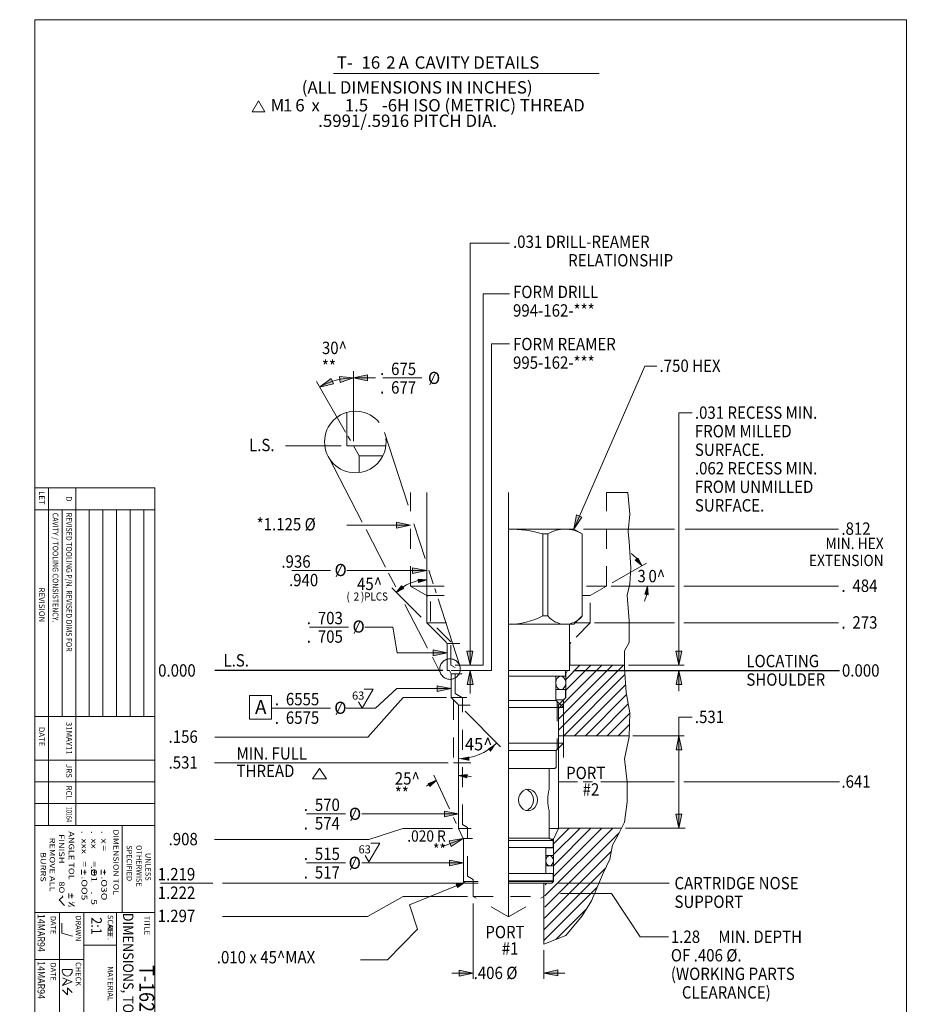
# Model space of a CAD drawing. Extents: x 0 to 28.2, y 0 to 17.3.
# Drawn here: x 12.3 to 17.5, y 11.7 to 17.3 of the extents above; entities that cross this region are included whole.
import ezdxf
from ezdxf.enums import TextEntityAlignment as Align

# ---------------------------------------------------------------- set-up
doc = ezdxf.new("R2010")
doc.units = 0
doc.header["$MEASUREMENT"] = 0
for name, pattern in [('HIDDEN', [0.165, 0.115, -0.05]), ('PHANTOM', [1.37, 0.99, -0.05, 0.115, -0.05, 0.115, -0.05]), ('TYPE___1', [1, 0.87, -0.13])]:
    doc.linetypes.add(name, pattern=pattern)
for name, color, linetype in [('1', 7, 'Continuous'), ('2', 7, 'Continuous'), ('3', 7, 'Continuous'), ('4', 7, 'Continuous'), ('5', 7, 'Continuous'), ('9', 7, 'Continuous')]:
    doc.layers.add(name, color=color, linetype=linetype)
doc.styles.add('Vcadd_SIMP', font='SIMP')
doc.dimstyles.new('VCADD_DIMSTYLE', dxfattribs={"dimtxt": 0.071, "dimasz": 0.062, "dimexe": 0.031, "dimexo": 0.031, "dimgap": 0.5, "dimtad": 0, "dimtih": 1, "dimtoh": 1, "dimdec": 3, "dimzin": 3, "dimdsep": 46, "dimtxsty": 'Vcadd_SIMP', "dimcen": 0, "dimclrd": 12, "dimclre": 12, "dimclrt": 12, "dimadec": 3, "dimazin": 1, "dimtfac": 1, "dimtdec": 4, "dimtix": 1, "dimtofl": 0, "dimtmove": 0, "dimatfit": 3, "dimfxl": 1, "dimtolj": 1, "dimtzin": 0, "dimarcsym": 0})
pattern_1 = [(45, (0, 0), (-0.03125, 0.03125), [])]

# ---------------------------------------------------------------- blocks, each defined once
blk = doc.blocks.new('DELTA')
at = {"layer": '4', "color": 7, "linetype": 'Continuous', "lineweight": 0}
for p, q in [((0, 0), (0.07257, 0.125694)), ((0.145139, 0), (0.07257, 0.125694)), ((0, 0), (0.145139, 0))]:
    blk.add_line(p, q, dxfattribs=at)
blk = doc.blocks.new('DAS')
at = {"layer": '3', "color": 7, "linetype": 'Continuous', "lineweight": 0}
for p, q in [((0.114521, 0.14481), (0.114521, 0.035209)), ((0.21019, 0.035209), (0.257122, 0.14481)), ((0.257122, 0.14481), (0.298641, 0.035209)), ((0.376259, 0.146667), (0.32391, 0.092795)), ((0.298641, 0.035209), (0.233656, 0.087223)), ((0.32391, 0.092795), (0.403336, 0.092795)), ((0.403336, 0.092795), (0.347378, 0.033351))]:
    blk.add_line(p, q, dxfattribs=at)
blk.add_arc((0.131289, 0.090009), 0.057309, 252.986633, 467.013367, dxfattribs=at)
blk = doc.blocks.new('ARROW')
at = {"layer": '9', "linetype": 'Continuous', "lineweight": 0}
blk.add_hatch(color=5, dxfattribs=at).paths.add_polyline_path([(0, 0), (-0.161, 0.032), (-0.161, -0.035)])
at = {"layer": '9', "color": 5, "linetype": 'Continuous', "lineweight": 0}
for p, q in [((0, 0), (-0.161, 0.032)), ((-0.161, 0.032), (-0.161, -0.035)), ((0, 0), (-0.161, -0.035))]:
    blk.add_line(p, q, dxfattribs=at)
blk = doc.blocks.new('*D6')
at = {"layer": '3', "linetype": 'Continuous', "lineweight": 0}
for points in [[(15.0857, 13.1791), (15.051, 13.1277), (15.0343, 13.1445)], [(14.8674, 13.0887), (14.9282, 13.1005), (14.9282, 13.0769)]]:
    blk.add_hatch(color=1, dxfattribs=at).paths.add_polyline_path(points)
at = {"layer": '3', "color": 1, "linetype": 'Continuous', "lineweight": 0}
for p, q in [((14.9042, 13.3607), (15.1076, 13.1572)), ((14.8674, 13.0955), (14.8674, 13.1197))]:
    blk.add_line(p, q, dxfattribs=at)
blk.add_arc((14.8674, 13.3975), 0.3088, 270, 315, dxfattribs=at)
at = {"layer": '3', "color": 1, "linetype": 'Continuous', "lineweight": 0, "style": 'Vcadd_SIMP', "width": 0.981}
blk.add_text('45^  ', height=0.071, dxfattribs=at).set_placement((14.9032, 13.1364))
blk = doc.blocks.new('*D7')
at = {"layer": '3', "linetype": 'Continuous', "lineweight": 0}
for points in [[(20.2803, 13.1791), (20.2457, 13.1277), (20.2289, 13.1445)], [(20.062, 13.0887), (20.1229, 13.1005), (20.1229, 13.0769)]]:
    blk.add_hatch(color=1, dxfattribs=at).paths.add_polyline_path(points)
at = {"layer": '3', "color": 1, "linetype": 'Continuous', "lineweight": 0}
for p, q in [((20.0988, 13.3607), (20.3023, 13.1572)), ((20.062, 13.0955), (20.062, 13.1197))]:
    blk.add_line(p, q, dxfattribs=at)
blk.add_arc((20.062, 13.3975), 0.3088, 270, 315, dxfattribs=at)
at = {"layer": '3', "color": 1, "linetype": 'Continuous', "lineweight": 0, "style": 'Vcadd_SIMP', "width": 0.981}
blk.add_text('45^  ', height=0.071, dxfattribs=at).set_placement((20.0979, 13.1364))
blk = doc.blocks.new('*D8')
at = {"layer": '3', "linetype": 'Continuous', "lineweight": 0}
for points in [[(25.8821, 13.1856), (25.8474, 13.1342), (25.8307, 13.1509)], [(25.6638, 13.0952), (25.7246, 13.107), (25.7246, 13.0833)]]:
    blk.add_hatch(color=1, dxfattribs=at).paths.add_polyline_path(points)
at = {"layer": '3', "color": 1, "linetype": 'Continuous', "lineweight": 0}
for p, q in [((25.7006, 13.3671), (25.904, 13.1637)), ((25.6638, 13.1019), (25.6638, 13.1262))]:
    blk.add_line(p, q, dxfattribs=at)
blk.add_arc((25.6638, 13.4039), 0.3088, 270, 315, dxfattribs=at)
at = {"layer": '3', "color": 1, "linetype": 'Continuous', "lineweight": 0, "style": 'Vcadd_SIMP', "width": 0.981}
blk.add_text('45^  ', height=0.071, dxfattribs=at).set_placement((25.6996, 13.1429))
blk = doc.blocks.new('DIASYM')
at = {"layer": '3', "color": 7, "linetype": 'Continuous', "lineweight": 0}
blk.add_line((-0.021538, -0.048948), (0.024191, 0.047243), dxfattribs=at)
at = {"layer": '3', "color": 7, "linetype": 'Continuous', "lineweight": 0, "style": 'Vcadd_SIMP'}
blk.add_text('O', height=0.093, dxfattribs=at).set_placement((-0.035203, -0.042231))

msp = doc.modelspace()

# ---------------------------------------------------------------- hatches: boundary and pattern name
at = {"layer": '5', "linetype": 'Continuous', "lineweight": 0}
h = msp.add_hatch(dxfattribs=at)
h.set_pattern_fill('MET_IRON', scale=0.125, style=0)
h.set_pattern_definition(pattern_1)
h.paths.add_polyline_path([(15.5059, 13.6265), (15.5059, 13.5955), (15.4926, 13.5955), (15.4819, 13.5769), (15.4819, 13.4395), (15.4457, 13.4033), (15.4414, 13.3969), (15.4399, 13.3892), (15.4399, 13.2205), (15.8455, 13.2205), (15.8505, 13.3517), (15.8295, 13.4685), (15.8189, 13.6057), (15.8189, 13.6265)])
h = msp.add_hatch(dxfattribs=at)
h.set_pattern_fill('MET_IRON', scale=0.125, style=0)
h.set_pattern_definition(pattern_1)
h.paths.add_polyline_path([(15.4399, 12.6895), (15.4399, 12.6875), (15.4135, 12.6309), (15.4116, 12.6225), (15.4104, 12.6185), (15.4116, 12.3835), (15.4016, 12.3735), (15.3646, 12.3735), (15.3566, 12.0229), (15.4831, 12.0727), (15.5766, 12.1857), (15.6293, 12.2721), (15.6978, 12.4321), (15.7347, 12.5109), (15.7505, 12.5922), (15.8021, 12.6895)])

# ---------------------------------------------------------------- linework, layer by layer
at = {"color": 6, "linetype": 'Continuous', "lineweight": 0}
for p, q in [((12.4358, 17.3328), (12.4358, 9.3309)), ((17.4384, 17.3328), (12.4358, 17.3328)), ((17.4384, 9.3309), (17.4384, 17.3328))]:
    msp.add_line(p, q, dxfattribs=at)
at = {"color": 2, "linetype": 'Continuous', "lineweight": 15}
for p, q in [((13.1233, 14.6434), (12.4358, 14.6434)), ((13.1233, 9.3309), (13.1233, 14.6434))]:
    msp.add_line(p, q, dxfattribs=at)
at = {"color": 7, "linetype": 'Continuous', "lineweight": 0}
for p, q in [((12.5138, 14.6434), (12.5138, 12.7059)), ((12.6698, 14.6434), (12.6698, 12.7059)), ((13.1233, 14.5184), (12.4358, 14.5184)), ((12.5918, 14.5184), (12.5918, 13.3309)), ((12.7478, 14.5184), (12.7478, 13.3309)), ((12.8258, 14.5184), (12.8258, 13.3309)), ((12.9038, 14.5184), (12.9038, 13.3309)), ((12.9818, 14.5184), (12.9818, 13.3309)), ((13.0598, 14.5184), (13.0598, 13.3309)), ((13.1233, 13.3309), (12.4358, 13.3309)), ((13.1233, 13.0809), (12.4358, 13.0809)), ((13.1233, 12.9559), (12.4358, 12.9559)), ((13.1233, 12.8309), (12.4358, 12.8309)), ((13.1233, 12.7059), (12.4358, 12.7059)), ((12.9358, 12.2059), (12.9358, 12.7059)), ((12.7038, 12.4513), (12.7038, 12.4227)), ((12.7219, 12.4513), (12.7219, 12.4227)), ((12.7602, 12.4513), (12.7602, 12.4227)), ((12.7783, 12.4513), (12.7783, 12.4227)), ((12.8165, 12.4513), (12.8165, 12.4227)), ((12.8346, 12.4513), (12.8346, 12.4227)), ((12.73, 12.437), (12.7139, 12.437)), ((12.7863, 12.437), (12.7702, 12.437)), ((12.8427, 12.437), (12.8266, 12.437)), ((12.6302, 12.3141), (12.6302, 12.2878)), ((12.6556, 12.3009), (12.6399, 12.3009)), ((12.6477, 12.3141), (12.6477, 12.2878)), ((12.6634, 12.2408), (12.6302, 12.2634)), ((13.1233, 12.2059), (12.4358, 12.2059)), ((12.5763, 12.2059), (12.5763, 11.3934)), ((12.7168, 12.2059), (12.7168, 11.3934)), ((12.9043, 12.2059), (12.9043, 10.7059)), ((12.9043, 12.0184), (12.7168, 12.0184)), ((12.4358, 11.9349), (12.5763, 11.9349)), ((12.5763, 11.9349), (12.7168, 11.9349))]:
    msp.add_line(p, q, dxfattribs=at)
at = {"color": 7, "linetype": 'Continuous', "lineweight": 15}
for p, q in [((12.5954, 12.2953), (12.5747, 12.2788)), ((12.5747, 12.2788), (12.6051, 12.2458)), ((12.5925, 12.3005), (12.5954, 12.2953))]:
    msp.add_line(p, q, dxfattribs=at)
at = {"layer": '1', "color": 4, "linetype": 'Continuous', "lineweight": 0}
for p, q in [((14.225, 15.0773), (14.225, 14.8847)), ((14.4499, 14.8847), (14.225, 14.8847)), ((14.2648, 14.8847), (14.297, 14.8288)), ((14.297, 14.7323), (14.297, 14.8288)), ((14.4328, 14.8288), (14.297, 14.8288)), ((14.6841, 13.8687), (14.6841, 14.6179)), ((14.6841, 14.0795), (14.7839, 14.0795)), ((14.6841, 14.0261), (14.7839, 14.0261)), ((14.6841, 13.8687), (14.7955, 13.7573)), ((14.6841, 13.8687), (14.797, 13.8687)), ((15.5369, 13.8687), (15.6231, 13.8687)), ((14.7998, 13.7509), (14.8751, 13.7509)), ((14.8014, 13.7432), (14.8014, 13.5955)), ((15.5041, 13.7515), (15.5059, 13.7515)), ((14.8146, 13.5955), (14.8014, 13.5955)), ((14.8146, 13.5955), (14.8254, 13.5769)), ((14.8254, 13.5769), (14.8254, 13.4395)), ((14.8254, 13.5769), (14.8881, 13.5769)), ((15.4806, 13.5769), (15.4819, 13.5769)), ((15.4926, 13.5955), (15.4819, 13.5769)), ((15.4819, 13.5769), (15.4819, 13.4395)), ((15.5041, 13.5955), (15.5059, 13.5955)), ((14.8254, 13.4395), (14.9141, 13.4395)), ((14.8254, 13.4395), (14.8615, 13.4033)), ((15.4819, 13.4395), (15.4457, 13.4033)), ((14.8658, 13.3969), (14.9337, 13.3969)), ((14.8674, 13.3892), (14.8674, 12.6875)), ((15.4321, 13.3975), (15.4399, 13.3975)), ((15.4399, 13.3892), (15.4399, 12.6875)), ((14.8674, 12.6875), (14.8937, 12.6309)), ((14.8674, 12.6875), (14.9402, 12.6875)), ((15.3871, 12.6875), (15.4399, 12.6875)), ((15.4399, 12.6875), (15.4135, 12.6309)), ((14.8937, 12.6309), (14.9467, 12.6309)), ((14.8956, 12.6225), (14.8956, 12.3835)), ((15.3958, 12.6269), (15.4116, 12.6269)), ((15.4116, 12.6225), (15.4116, 12.3835)), ((14.8956, 12.3835), (14.9056, 12.3735)), ((14.9426, 12.3835), (14.8956, 12.3835)), ((14.9426, 12.3735), (14.9056, 12.3735)), ((14.9426, 12.3835), (14.9792, 12.3835)), ((14.9426, 12.3735), (14.9792, 12.3735)), ((15.1536, 12.3735), (15.4016, 12.3735)), ((15.4116, 12.3835), (15.4016, 12.3735)), ((15.4064, 12.3835), (15.4116, 12.3835))]:
    msp.add_line(p, q, dxfattribs=at)
at = {"layer": '1', "color": 2, "linetype": 'HIDDEN', "lineweight": 0}
for p, q in [((14.5916, 14.0795), (14.5916, 14.6179)), ((15.7156, 14.0795), (15.7156, 14.6179)), ((14.5916, 14.0795), (14.7066, 14.0131)), ((14.5916, 14.0795), (14.6841, 14.0795)), ((15.7156, 14.0795), (15.5774, 14.0795)), ((15.7156, 14.0795), (15.6231, 14.0261)), ((14.7066, 13.8765), (14.7066, 14.0131)), ((14.8236, 13.7595), (14.7066, 13.8765)), ((14.8236, 13.6265), (14.8236, 13.7595)), ((14.8236, 13.6265), (14.8471, 13.6129)), ((14.8471, 13.4625), (14.8471, 13.6129)), ((14.8471, 13.4625), (14.8891, 13.4382)), ((14.8891, 12.7101), (14.8891, 13.4399)), ((14.9176, 12.6936), (14.8891, 12.7101)), ((14.9176, 12.4135), (14.9176, 12.6936)), ((14.9506, 12.3944), (14.9176, 12.4135)), ((14.9506, 12.297), (14.9506, 12.3944)), ((15.3566, 12.297), (15.3566, 12.3735)), ((15.1536, 12.1798), (14.9506, 12.297)), ((14.9506, 12.297), (15.3566, 12.297)), ((15.1536, 12.1798), (15.3566, 12.297))]:
    msp.add_line(p, q, dxfattribs=at)
at = {"layer": '1', "color": 4, "linetype": 'HIDDEN', "lineweight": 0}
for p, q in [((15.6231, 14.0261), (15.5774, 14.0261)), ((15.6231, 13.8687), (15.6231, 14.0261)), ((15.6231, 13.8687), (15.5117, 13.7573)), ((15.5059, 13.7432), (15.5059, 13.5955)), ((14.8386, 13.4262), (14.8386, 13.0645)), ((15.4686, 13.4262), (15.4686, 13.0645)), ((14.8386, 13.0645), (14.9378, 13.0645))]:
    msp.add_line(p, q, dxfattribs=at)
at = {"layer": '1', "color": 4, "linetype": 'Continuous', "lineweight": 0}
for centre, start, end in [((14.7814, 13.7432), 359.9933, 405.0042), ((14.8474, 13.3892), 359.9933, 405.0042), ((15.4599, 13.3892), 134.9958, 180.0067), ((14.8756, 12.6225), 359.9785, 385.0107), ((15.4316, 12.6225), 155.0019, 179.9843)]:
    msp.add_arc(centre, 0.02, start, end, dxfattribs=at)
at = {"layer": '1', "color": 4, "linetype": 'HIDDEN', "lineweight": 0}
msp.add_arc((15.5258, 13.7432), 0.02, 134.9633, 180.0524, dxfattribs=at)
at = {"layer": '2', "color": 6, "linetype": 'Continuous', "lineweight": 0}
for p, q in [((15.1536, 14.4075), (15.5286, 14.4075)), ((15.3509, 14.3793), (15.3797, 14.3793)), ((15.3509, 14.3793), (15.3509, 13.9092)), ((15.3797, 14.3793), (15.3797, 13.9092)), ((15.5286, 14.4075), (15.5774, 14.3793)), ((15.5774, 14.3793), (15.5774, 13.9092)), ((15.1536, 13.8605), (15.5286, 13.8605)), ((15.3509, 13.9092), (15.3797, 13.9092)), ((15.5041, 13.5955), (15.5041, 13.8605)), ((15.5286, 13.8605), (15.5774, 13.9092)), ((15.1536, 13.5955), (15.5041, 13.5955)), ((15.4806, 13.5635), (15.4806, 13.5955)), ((15.1536, 13.5635), (15.4806, 13.5635)), ((15.4251, 13.4235), (15.4251, 13.5635)), ((15.1536, 13.4235), (15.4251, 13.4235)), ((15.4251, 13.4235), (15.4274, 13.4235)), ((15.4274, 13.4235), (15.4686, 13.3823)), ((15.1536, 13.3823), (15.4686, 13.3823)), ((15.4686, 13.3823), (15.4686, 13.1777)), ((15.1536, 13.1777), (15.4686, 13.1777)), ((15.4274, 13.1365), (15.4686, 13.1777)), ((15.1536, 13.1365), (15.4274, 13.1365)), ((15.4274, 13.1365), (15.4274, 13.04)), ((15.1536, 13.0325), (15.4199, 13.0325)), ((15.4274, 13.04), (15.4199, 13.0325))]:
    msp.add_line(p, q, dxfattribs=at)
at = {"layer": '2', "color": 1, "linetype": 'Continuous', "lineweight": 0}
for p, q in [((15.4815, 13.4863), (15.4253, 13.4863)), ((15.4253, 13.4273), (15.4253, 13.4863)), ((15.4815, 13.4408), (15.4815, 13.4863)), ((15.4253, 13.4273), (15.4283, 13.4273)), ((15.468, 13.4273), (15.4283, 13.4273)), ((15.4685, 13.4273), (15.4685, 13.4273)), ((15.4685, 13.425), (15.4685, 13.425)), ((15.3676, 12.5772), (15.4113, 12.5772)), ((15.3676, 12.5772), (15.3676, 12.5319)), ((15.4113, 12.5772), (15.4113, 12.5319)), ((15.4113, 12.5319), (15.3676, 12.5319)), ((15.4113, 12.5319), (15.4113, 12.5319)), ((15.4113, 12.4738), (15.3676, 12.4738)), ((15.3676, 12.429), (15.3676, 12.4738)), ((15.4113, 12.4738), (15.4113, 12.4738)), ((15.4113, 12.429), (15.4113, 12.4738)), ((15.4113, 12.429), (15.3676, 12.429)), ((15.3891, 12.4333), (15.3891, 12.4333))]:
    msp.add_line(p, q, dxfattribs=at)
at = {"layer": '2', "color": 6, "linetype": 'HIDDEN', "lineweight": 0}
msp.add_line((15.4321, 13.4187), (15.4321, 13.1412), dxfattribs=at)
at = {"layer": '2', "color": 7, "linetype": 'Continuous', "lineweight": 0}
for p, q in [((15.3871, 12.914), (15.3871, 13.0325)), ((15.3871, 12.789), (15.3871, 12.6319)), ((15.3871, 12.6319), (15.1536, 12.6319)), ((15.1536, 12.6185), (15.4104, 12.6185)), ((15.4104, 12.6185), (15.3871, 12.6319)), ((15.4104, 12.579), (15.4104, 12.6185)), ((15.1536, 12.579), (15.4104, 12.579)), ((15.3676, 12.429), (15.3676, 12.579)), ((15.1536, 12.429), (15.4104, 12.429)), ((15.1536, 12.3875), (15.4104, 12.3875)), ((15.4104, 12.3875), (15.4054, 12.3825)), ((15.4104, 12.429), (15.4104, 12.3875)), ((15.1536, 12.3825), (15.4054, 12.3825))]:
    msp.add_line(p, q, dxfattribs=at)
at = {"layer": '2', "color": 6, "linetype": 'Continuous', "lineweight": 0}
for centre, radius, start, end in [((15.1536, 13.7016), 0.7059, 73.7663, 89.9992), ((15.4785, 14.2189), 0.1884, 58.3687, 121.6313), ((15.1536, 14.2842), 0.4237, 269.9988, 297.756), ((15.4785, 13.9859), 0.1251, 217.794, 322.206)]:
    msp.add_arc(centre, radius, start, end, dxfattribs=at)
at = {"layer": '2', "color": 7, "linetype": 'Continuous', "lineweight": 0}
for centre, radius, start, end in [((15.2787, 12.8515), 0.0667, 126.8273, 233.1727), ((15.2661, 12.8682), 0.0457, 53.1684, 126.8316), ((15.2424, 12.8682), 0.0457, 53.1801, 77.1749), ((15.2299, 12.8515), 0.0667, 306.8273, 413.1727), ((15.2536, 12.8515), 0.0667, 306.8273, 413.1727), ((15.6121, 12.8515), 0.2335, 164.4743, 195.5257), ((15.2661, 12.8347), 0.0457, 233.1684, 306.8316), ((15.2424, 12.8346), 0.0457, 285.0082, 306.8568)]:
    msp.add_arc(centre, radius, start, end, dxfattribs=at)
at = {"layer": '2', "color": 1, "linetype": 'Continuous', "lineweight": 0}
for centre, major_axis, ratio in [((15.4534, 13.524), (0, 0.0383), 0.756652), ((15.3896, 12.5029), (0, -0.0291), 0.740262)]:
    msp.add_ellipse(centre, major_axis=major_axis, ratio=ratio, dxfattribs=at)
at = {"layer": '3', "color": 7, "linetype": 'Continuous', "lineweight": 0}
for p, q in [((14.9329, 13.6265), (14.9329, 16.0497)), ((15.159, 16.0497), (14.9329, 16.0497)), ((15.008, 13.6265), (15.008, 15.7587)), ((15.159, 15.7587), (15.008, 15.7587)), ((15.056, 13.5955), (15.056, 15.4709)), ((15.056, 15.4709), (15.159, 15.4709)), ((15.9363, 15.343), (15.5286, 14.4075)), ((16.0058, 15.343), (15.9363, 15.343)), ((14.2648, 14.9121), (14.2648, 15.315)), ((14.3907, 15.2755), (14.2648, 15.2755)), ((14.6553, 15.2755), (14.432, 15.2755)), ((14.2186, 14.9646), (14.051, 15.255)), ((16.1317, 13.6265), (16.1317, 15.0748)), ((16.1317, 15.0748), (16.2076, 15.0748)), ((14.232, 14.9415), (14.2471, 14.9154)), ((14.1933, 14.8847), (13.8736, 14.8847)), ((15.1536, 12.1798), (15.1536, 14.6179)), ((15.7156, 14.6179), (15.8386, 14.6179)), ((14.5916, 14.4301), (14.2262, 14.4301)), ((16.1055, 14.4075), (15.5837, 14.4075)), ((16.1683, 14.4075), (17.0468, 14.4075)), ((15.7492, 14.0989), (15.9458, 14.2124)), ((14.1328, 14.1692), (13.9095, 14.1692)), ((14.6841, 14.1692), (14.2262, 14.1692)), ((14.6521, 13.9008), (14.4834, 14.0694)), ((16.1055, 14.0795), (15.7428, 14.0795)), ((16.1605, 14.0795), (17.0468, 14.0795)), ((16.1055, 13.8687), (15.6479, 13.8687)), ((16.1605, 13.8687), (17.0468, 13.8687)), ((14.2349, 13.8446), (14.0116, 13.8446)), ((14.4906, 13.8446), (14.33, 13.8446)), ((14.5152, 13.6972), (14.4906, 13.8446)), ((14.8014, 13.6972), (14.5152, 13.6972)), ((15.056, 13.5955), (14.8254, 13.5955)), ((15.008, 13.6265), (14.8471, 13.6265)), ((14.9329, 13.5955), (14.9329, 13.4632)), ((15.843, 13.6265), (16.1611, 13.6265)), ((16.1317, 13.5955), (16.1317, 13.4761)), ((14.3145, 13.3788), (14.3775, 13.4874)), ((14.3775, 13.4874), (14.3255, 13.4874)), ((14.5135, 13.4914), (14.3895, 13.3788)), ((14.8254, 13.4914), (14.5135, 13.4914)), ((13.6662, 13.4507), (13.6662, 13.3166)), ((13.6662, 13.4507), (13.7929, 13.4507)), ((13.7929, 13.4507), (13.7929, 13.3166)), ((14.293, 13.4161), (14.3145, 13.3788)), ((14.55, 13.4395), (14.3457, 13.2126)), ((14.7979, 13.4395), (14.55, 13.4395)), ((14.1328, 13.3788), (13.7929, 13.3788)), ((14.3895, 13.3788), (14.2217, 13.3788)), ((13.7929, 13.3166), (13.6662, 13.3166)), ((16.1317, 13.2205), (16.1317, 13.3275)), ((16.1317, 13.3275), (16.2076, 13.3275)), ((13.4684, 13.2126), (14.3457, 13.2126)), ((15.8666, 13.2205), (16.1611, 13.2205)), ((16.1317, 13.2205), (16.1317, 12.6895)), ((14.8076, 13.0645), (13.4657, 13.0645)), ((14.8147, 12.8004), (14.7242, 12.9945)), ((15.5501, 12.955), (15.4399, 12.955)), ((15.6358, 12.955), (15.582, 12.955)), ((16.1055, 12.955), (15.6829, 12.955)), ((16.1605, 12.955), (17.0527, 12.955)), ((14.2176, 12.772), (13.9943, 12.772)), ((14.8674, 12.772), (14.3109, 12.772)), ((14.8382, 12.75), (14.8537, 12.7168)), ((14.5472, 12.6875), (14.3514, 12.6243)), ((14.8327, 12.6875), (14.5472, 12.6875)), ((15.8253, 12.6895), (16.167, 12.6895)), ((14.3514, 12.6243), (13.4653, 12.6243)), ((14.8937, 12.6309), (14.7762, 12.5843)), ((14.352, 12.4957), (14.415, 12.6043)), ((14.4149, 12.6043), (14.363, 12.6043)), ((14.3305, 12.533), (14.352, 12.4957)), ((14.2176, 12.4904), (13.9943, 12.4904)), ((14.8956, 12.4904), (14.3109, 12.4904)), ((13.1557, 12.3735), (13.4566, 12.3735)), ((14.8793, 12.3735), (13.5116, 12.3735)), ((14.9015, 12.3776), (14.5855, 12.2499)), ((15.4408, 12.3735), (16.0763, 12.3735)), ((14.9186, 12.297), (14.5492, 12.297)), ((15.7447, 12.3135), (15.4525, 12.3135)), ((15.7447, 12.3135), (15.91, 12.0652)), ((14.5855, 12.2499), (14.631, 12.1103)), ((14.9506, 12.2577), (14.9506, 11.8251)), ((14.631, 12.1103), (14.4586, 11.9344)), ((15.91, 12.0652), (16.0726, 12.0652)), ((15.3566, 11.9893), (15.3566, 11.8251)), ((14.9506, 11.8578), (14.8288, 11.8578)), ((15.3566, 11.8578), (15.4766, 11.8578))]:
    msp.add_line(p, q, dxfattribs=at)
at = {"layer": '3', "color": 7, "linetype": 'PHANTOM', "lineweight": 0}
for p, q in [((14.5771, 14.5442), (14.4429, 14.9617)), ((14.1177, 14.8263), (14.314, 14.4475)), ((14.6755, 14.2384), (14.6112, 14.4381)), ((14.336, 14.405), (14.4481, 14.1886)), ((14.4658, 14.1544), (14.5069, 14.0752)), ((14.7221, 14.0935), (14.6968, 14.1721)), ((14.7389, 14.0411), (14.731, 14.0658)), ((14.5596, 13.9735), (14.6894, 13.7231)), ((14.874, 13.6212), (14.7503, 14.0058)), ((14.7165, 13.6708), (14.7656, 13.576))]:
    msp.add_line(p, q, dxfattribs=at)
at = {"layer": '3', "color": 7, "linetype": 'Continuous', "lineweight": 30}
for p, q in [((14.7765, 13.5955), (13.4684, 13.5955)), ((15.5307, 13.5955), (17.0527, 13.5955))]:
    msp.add_line(p, q, dxfattribs=at)
at = {"layer": '3', "color": 7, "linetype": 'PHANTOM', "lineweight": 0}
for centre, radius in [((14.2746, 14.9076), 0.1768), ((14.8179, 13.6031), 0.0589)]:
    msp.add_circle(centre, radius, dxfattribs=at)
at = {"layer": '3', "color": 7, "linetype": 'Continuous', "lineweight": 0}
for centre, radius, start, end in [((14.2648, 14.8847), 0.3908, 89.9992, 120.0016), ((15.7156, 14.0795), 0.2355, 29.9994, 52.8421), ((14.6841, 13.8687), 0.2473, 90, 134.9998), ((15.7156, 14.0795), 0.2355, 338.7757, 360.0003), ((14.8674, 12.6875), 0.3055, 115.001, 127.42), ((14.8674, 12.6874), 0.3055, 76.0194, 89.9982)]:
    msp.add_arc(centre, radius, start, end, dxfattribs=at)
at = {"layer": '4', "color": 7, "linetype": 'Continuous', "lineweight": 0}
for p, q in [((14.1496, 17.0237), (15.6743, 17.0237)), ((14.069, 13.0327), (14.0283, 12.9738)), ((14.069, 13.0327), (14.1097, 12.9738)), ((14.0283, 12.9738), (14.1097, 12.9738)), ((14.5492, 12.297), (14.3448, 12.1828)), ((14.3448, 12.1828), (13.5116, 12.1828)), ((12.5894, 12.0863), (12.5894, 12.1447)), ((12.6509, 12.0698), (12.5894, 12.0863)), ((14.3038, 11.9344), (14.4586, 11.9344))]:
    msp.add_line(p, q, dxfattribs=at)
at = {"layer": '5', "color": 7, "linetype": 'Continuous', "lineweight": 0}
for p, q in [((15.8505, 14.4923), (15.8386, 14.6179)), ((15.8505, 14.4923), (15.84, 14.3932)), ((15.84, 14.3932), (15.8453, 14.3348)), ((15.8453, 14.3348), (15.8558, 14.1849)), ((15.8558, 14.1849), (15.8505, 14.0934)), ((15.8505, 14.0934), (15.8347, 14.0274)), ((15.8347, 14.0274), (15.8453, 13.8801)), ((15.8453, 13.8801), (15.8453, 13.7556)), ((15.8453, 13.7556), (15.8189, 13.7073)), ((15.8189, 13.7073), (15.8189, 13.6057)), ((15.5059, 13.6265), (15.8189, 13.6265)), ((15.8189, 13.6057), (15.8295, 13.4685)), ((15.8295, 13.4685), (15.8505, 13.3517)), ((15.8505, 13.3517), (15.8453, 13.2145)), ((15.8455, 13.2205), (15.4399, 13.2205)), ((15.8453, 13.2145), (15.8189, 13.0875)), ((15.8189, 13.0875), (15.8347, 12.9529)), ((15.8347, 12.9529), (15.8347, 12.8411)), ((15.8347, 12.8411), (15.8189, 12.7243)), ((15.8189, 12.7243), (15.7821, 12.6481)), ((15.4399, 12.6895), (15.8021, 12.6895)), ((15.7821, 12.6481), (15.7505, 12.5922)), ((15.7505, 12.5922), (15.7347, 12.5109)), ((15.7347, 12.5109), (15.6978, 12.4321)), ((15.6978, 12.4321), (15.6293, 12.2721)), ((15.3566, 12.297), (15.3566, 12.0229)), ((15.6293, 12.2721), (15.5766, 12.1857)), ((15.5766, 12.1857), (15.4831, 12.0727)), ((15.4831, 12.0727), (15.3566, 12.0229))]:
    msp.add_line(p, q, dxfattribs=at)

# ---------------------------------------------------------------- block references
at = {"color": 7, "linetype": 'Continuous', "lineweight": 90, "xscale": 0.5, "yscale": 0.5, "rotation": 270}
msp.add_blockref('DAS', (12.5763, 11.9349), dxfattribs=at)
at = {"layer": '3', "color": 5, "linetype": 'TYPE___1', "lineweight": 30}
for p, xscale, yscale, rotation in [((14.0694, 15.2231), 0.5, 0.5, 204.600174), ((14.2648, 15.2755), 0.5, 0.5, 6.037519), ((14.2648, 15.2755), 0.5, 0.5, 180), ((15.9196, 14.1973), 0.3, 0.3, 308.462646), ((14.5093, 14.0436), 0.3, 0.3, 218.961868), ((14.6841, 14.116), 0.3, 0.3, 6.517883), ((15.9512, 14.0795), 0.3, 0.3, 82.869049), ((14.9329, 13.6265), 0.5, 0.5, 270), ((16.1317, 13.6265), 0.5, 0.5, 270), ((14.9329, 13.5955), 0.5, 0.5, 90), ((16.1317, 13.5955), 0.5, 0.5, 90), ((16.1317, 13.2205), 0.5, 0.5, 90), ((14.7383, 12.9643), 0.3, 0.3, 31.861206), ((14.8674, 12.9929), 0.3, 0.3, 174.144638), ((16.1317, 12.6895), 0.5, 0.5, 270), ((14.8937, 12.6309), 0.5, 0.5, 21.623856), ((14.9015, 12.3776), 0.3, 0.3, 21.996311), ((15.3566, 11.8578), 0.5, 0.5, 180)]:
    msp.add_blockref('ARROW', p, dxfattribs=dict(at, xscale=xscale, yscale=yscale, rotation=rotation))
at = {"layer": '3', "color": 7, "linetype": 'Continuous', "lineweight": 0, "xscale": 0.5, "yscale": 0.5, "rotation": 246.453583}
msp.add_blockref('ARROW', (15.5286, 14.4075), dxfattribs=at)
at = {"layer": '3', "color": 5, "linetype": 'TYPE___1', "lineweight": 30, "xscale": 0.5, "yscale": 0.5}
for p in [(14.5916, 14.4301), (14.6841, 14.1692), (14.8254, 13.4914), (14.8674, 12.772), (14.8956, 12.4904), (14.9506, 11.8578)]:
    msp.add_blockref('ARROW', p, dxfattribs=at)
at = {"layer": '4', "color": 7, "linetype": 'Continuous', "lineweight": 70, "xscale": 0.5, "yscale": 0.5}
msp.add_blockref('DELTA', (13.683, 16.8045), dxfattribs=at)
at = {"layer": '4', "color": 7, "linetype": 'Continuous', "lineweight": 15, "xscale": 0.75, "yscale": 0.75}
for p in [(14.7178, 15.2724), (14.1815, 14.1692), (14.2848, 13.8445), (14.18, 13.3779), (14.264, 12.769), (14.2625, 12.4877)]:
    msp.add_blockref('DIASYM', p, dxfattribs=at)
at = {"layer": '4', "color": 5, "linetype": 'TYPE___1', "lineweight": 30, "xscale": 0.5, "yscale": 0.5}
msp.add_blockref('ARROW', (14.8014, 13.6972), dxfattribs=at)

# ---------------------------------------------------------------- texts
at = {"color": 7, "linetype": 'Continuous', "lineweight": 0, "style": 'Vcadd_SIMP'}
for s, height, p in [('LET', 0.03292, (12.459, 14.6253)), ('REVISION ', 0.03292, (12.459, 14.0717)), ('DATE ', 0.03292, (12.458, 13.2711)), ('SPECIFIED', 0.031, (12.9621, 12.5915)), ('OTHERWISE', 0.031, (13.0181, 12.5926)), ('UNLESS', 0.031, (13.07, 12.5474)), ('DATE     ', 0.031, (12.5253, 12.1855)), ('DRAWN    ', 0.031, (12.6699, 12.1885)), ('SCALE', 0.031, (12.8535, 12.191)), ('TITLE', 0.031, (13.0636, 12.1868)), ('      REF.                MATERIAL', 0.031, (12.8535, 12.191)), ('DATE  ', 0.031, (12.5253, 11.9176)), ('CHECK ', 0.031, (12.6699, 11.9206))]:
    msp.add_text(s, height=height, rotation=-90, dxfattribs=at).set_placement(p)
at = {"color": 7, "linetype": 'Continuous', "lineweight": 15, "style": 'Vcadd_SIMP'}
for s, height, p in [('D', 0.0329, (12.615, 14.5809)), ('31MAY11', 0.03292, (12.615, 13.2059)), ('JRS', 0.03292, (12.615, 13.0184)), ('RCL', 0.03292, (12.615, 12.8934))]:
    msp.add_text(s, height=height, rotation=270, dxfattribs=at).set_placement(p, align=Align.CENTER)
at = {"color": 7, "linetype": 'Continuous', "lineweight": 15, "style": 'Vcadd_SIMP', "width": 0.9}
for s, p in [('CAVITY / TOOLING CONSISTENCY.', (12.537, 14.501)), ('REVISED TOOLING P/N. REVISED DIMS FOR', (12.615, 14.501))]:
    msp.add_text(s, height=0.032922, rotation=270, dxfattribs=at).set_placement(p)
at = {"color": 7, "linetype": 'Continuous', "lineweight": 0, "style": 'Vcadd_SIMP', "width": 0.891}
msp.add_text('3', height=0.071, dxfattribs=at).set_placement((15.8936, 14.1018))
at = {"color": 7, "linetype": 'Continuous', "lineweight": 15, "style": 'Vcadd_SIMP', "width": 0.7}
msp.add_text('10164', height=0.03292, rotation=270, dxfattribs=at).set_placement((12.615, 12.7684), align=Align.CENTER)
at = {"color": 7, "linetype": 'Continuous', "lineweight": 0, "style": 'Vcadd_SIMP'}
for s, height, width, p in [('ANGLE TOL', 0.031, 1.25, (12.6299, 12.6716)), ('.', 0.0329, 1.324153, (12.7031, 12.6741)), ('.', 0.0329, 1.324153, (12.7584, 12.6741)), ('.', 0.0329, 1.324153, (12.8165, 12.6741)), ('DIMENSION TOL', 0.031, 1.1725, (12.886, 12.6822)), ('REMOVE ALL', 0.031, 1.25, (12.5202, 12.6352)), ('FINISH', 0.031, 1.25, (12.5741, 12.6552)), ('xxx', 0.03292, 1.324153, (12.7031, 12.6305)), ('xx', 0.03292, 1.324153, (12.7584, 12.6305)), ('x', 0.0329, 1.324153, (12.8165, 12.6305)), ('   = ', 0.03292, 1.324153, (12.8165, 12.6305)), ('BURRS', 0.031, 1.25, (12.468, 12.5532)), ('=', 0.0329, 1.324153, (12.7031, 12.4997)), ('=', 0.0329, 1.324153, (12.7584, 12.4997)), ('  .O1 ', 0.03292, 1.324153, (12.7584, 12.4997)), ('.OO5', 0.03292, 1.324153, (12.7031, 12.4125)), ('.O3O', 0.03292, 1.324153, (12.8165, 12.4125)), ('8O', 0.031, 1.25, (12.5741, 12.3839)), ('.', 0.0329, 1.324153, (12.7584, 12.3254)), ('5', 0.0329, 1.324153, (12.7584, 12.2818)), ('2', 0.016, 1.25, (12.6278, 12.249)), ('1 ', 0.01598, 1.25, (12.6477, 12.269)), ('14MAR94', 0.042, 0.891, (12.4506, 12.1973)), ('2:1', 0.06, 0.891, (12.7591, 12.1784)), ('DIMENSIONS, TOOLING, PORTING', 0.06, 0.891, (12.9412, 12.2039)), ('14MAR94', 0.042, 0.891, (12.4506, 11.9263)), ('T-162A CAVITY', 0.085, 0.891, (13.0351, 11.9037))]:
    msp.add_text(s, height=height, rotation=-90, dxfattribs=dict(at, width=width)).set_placement(p)
at = {"layer": '3', "color": 7, "linetype": 'Continuous', "lineweight": 0, "style": 'Vcadd_SIMP'}
msp.add_text('A', height=0.08, dxfattribs=at).set_placement((13.6986, 13.3449))
at = {"layer": '4', "color": 7, "linetype": 'Continuous', "lineweight": 0, "style": 'Vcadd_SIMP'}
for s, p in [('T-', (14.1676, 17.0513)), ('16', (14.3096, 17.0513)), ('2', (14.4516, 17.0513)), ('A', (14.5226, 17.0513)), (' CAVITY DETAILS', (14.5936, 17.0513)), ('(ALL DIMENSIONS IN INCHES)', (13.967, 16.9087)), ('M', (13.7879, 16.8057)), ('1', (13.8589, 16.8057)), ('6', (13.9299, 16.8057)), (' x ', (14.0009, 16.8057)), ('1.5', (14.2139, 16.8057)), ('-6H ISO (METRIC) THREAD', (14.4269, 16.8057)), ('.5991/.5916 PITCH DIA. ', (14.0614, 16.7169))]:
    msp.add_text(s, height=0.071, dxfattribs=at).set_placement(p)
at = {"layer": '4', "color": 7, "linetype": 'Continuous', "lineweight": 0, "style": 'Vcadd_SIMP', "width": 0.891}
for s, height, p in [('.031 DRILL-REAMER', 0.071, (15.1797, 16.022)), ('RELATIONSHIP', 0.071, (15.496, 15.9155)), ('FORM DRILL', 0.071, (15.1797, 15.7339)), ('994-162-***', 0.071, (15.1797, 15.6274)), ('FORM REAMER', 0.071, (15.1797, 15.4346)), ('30^  ', 0.071, (14.0828, 15.4125)), ('**', 0.071, (14.0828, 15.306)), ('995-162-***', 0.071, (15.1797, 15.3281)), ('.750 HEX', 0.071, (16.0206, 15.31)), ('675', 0.071, (14.4798, 15.2919)), ('.', 0.071, (14.4166, 15.2919)), ('677', 0.071, (14.4798, 15.1854)), ('.', 0.071, (14.4166, 15.1854)), ('.031 RECESS MIN.', 0.071, (16.2234, 15.0407)), ('FROM MILLED', 0.071, (16.2234, 14.9342)), ('SURFACE.', 0.071, (16.2234, 14.8277)), ('.062 RECESS MIN.', 0.071, (16.2234, 14.7212)), ('FROM UNMILLED', 0.071, (16.2234, 14.6147)), ('SURFACE.', 0.071, (16.2234, 14.5082)), ('*1.125 %%c', 0.071, (13.7081, 14.3995)), ('.812', 0.071, (17.0644, 14.3744)), (' .936', 0.071, (13.8308, 14.1856)), ('.940', 0.071, (13.894, 14.0791)), ('0^  ', 0.071, (15.9569, 14.1018)), ('45^  ', 0.071, (14.2843, 14.0573)), ('484', 0.071, (17.1277, 14.0464)), ('(', 0.0465, (14.2238, 13.9969)), ('2', 0.0465, (14.2652, 13.9969)), (')PLCS', 0.0465, (14.3066, 13.9969)), ('.', 0.071, (17.0644, 14.0464)), ('703', 0.071, (14.0594, 13.861)), ('.', 0.071, (13.9961, 13.861)), ('273', 0.071, (17.1277, 13.8356)), ('705', 0.071, (14.0594, 13.7545)), ('.', 0.071, (17.0644, 13.8356)), ('.', 0.071, (13.9961, 13.7545)), ('L.S.', 0.071, (13.5178, 13.618)), ('LOCATING', 0.071, (16.519, 13.6141)), ('0.000', 0.071, (13.1427, 13.5599)), ('0.000', 0.071, (17.0676, 13.5599)), ('SHOULDER', 0.071, (16.519, 13.5076)), ('6555', 0.071, (13.8758, 13.3952)), ('.', 0.071, (13.8126, 13.3952)), ('6575', 0.071, (13.8758, 13.2887)), ('.531', 0.071, (16.2234, 13.2933)), ('.', 0.071, (13.8126, 13.2887)), ('.156', 0.071, (13.2027, 13.1797)), ('MIN. FULL', 0.071, (13.5928, 13.0835)), ('.531', 0.071, (13.2027, 13.0316)), ('THREAD', 0.071, (13.5928, 12.983)), ('25^  ', 0.071, (14.501, 12.9398)), ('PORT', 0.071, (15.4845, 12.9712)), ('.641', 0.071, (17.0644, 12.9219)), ('**', 0.071, (14.501, 12.8546)), ('#2', 0.071, (15.5788, 12.8764)), ('570', 0.071, (14.0421, 12.7884)), ('.', 0.071, (13.9788, 12.7884)), ('574', 0.071, (14.0421, 12.6819)), ('.', 0.071, (13.9788, 12.6819)), ('.908', 0.071, (13.2027, 12.5914)), ('515', 0.071, (14.0421, 12.5068)), ('.', 0.071, (13.9788, 12.5068)), ('1.219', 0.071, (13.1402, 12.3899)), ('517', 0.071, (14.0421, 12.4003)), ('.', 0.071, (13.9788, 12.4003)), ('CARTRIDGE NOSE', 0.071, (16.1064, 12.3383)), ('1.222', 0.071, (13.1402, 12.2834)), ('SUPPORT', 0.071, (16.1064, 12.2318)), ('1.297', 0.071, (13.1402, 12.1503)), ('PORT', 0.071, (15.0208, 12.0577)), ('1.28', 0.071, (16.0856, 12.0307)), (' MIN. DEPTH', 0.071, (16.3386, 12.0307)), ('#1', 0.071, (15.1151, 11.9629)), ('OF .406 %%c.', 0.071, (16.0856, 11.9242)), ('.010 x 45^ MAX', 0.071, (13.4794, 11.913)), ('.406 %%c', 0.071, (14.9537, 11.823)), ('(WORKING PARTS', 0.071, (16.0856, 11.8177)), ('CLEARANCE)', 0.071, (16.1489, 11.7112))]:
    msp.add_text(s, height=height, dxfattribs=at).set_placement(p)
msp.add_text('L.S.', height=0.071, dxfattribs=at).set_placement((13.7377, 14.8547), align=Align.CENTER)
for s, p in [('MIN. HEX', (17.3069, 14.2923)), ('EXTENSION', (17.3069, 14.1948)), ('.020 R', (14.794, 12.612)), ('**', (14.794, 12.534))]:
    msp.add_text(s, height=0.065, dxfattribs=at).set_placement(p, align=Align.RIGHT)
at = {"layer": '4', "color": 7, "linetype": 'Continuous', "lineweight": 0, "style": 'Vcadd_SIMP'}
for p in [(14.2556, 13.4278), (14.2931, 12.5447)]:
    msp.add_text('63', height=0.0465, rotation=360, dxfattribs=at).set_placement(p)

# ---------------------------------------------------------------- dimensions: what is measured, and where the dimension line sits
at = {"layer": '3', "color": 7, "linetype": 'Continuous', "lineweight": 0}
for base, center, p1, p2, picture in [((25.8712, 13.1752), (25.6638, 13.4039), (25.6786, 13.3891), (25.6638, 13.0709), '*D8'), ((15.074807, 13.16876), (14.867365, 13.397484), (14.882253, 13.382595), (14.867365, 13.064484), '*D6'), ((20.269436, 13.16876), (20.061994, 13.397484), (20.076882, 13.382595), (20.061994, 13.064484), '*D7')]:
    dim = msp.add_angular_dim_3p(base=base, center=center, p1=p1, p2=p2, dimstyle='VCADD_DIMSTYLE', dxfattribs=at)
    dim.commit()
    dim.dimension.update_dxf_attribs({"geometry": picture, "text_midpoint": (0, 0)})

doc.saveas('drawing.dxf')
